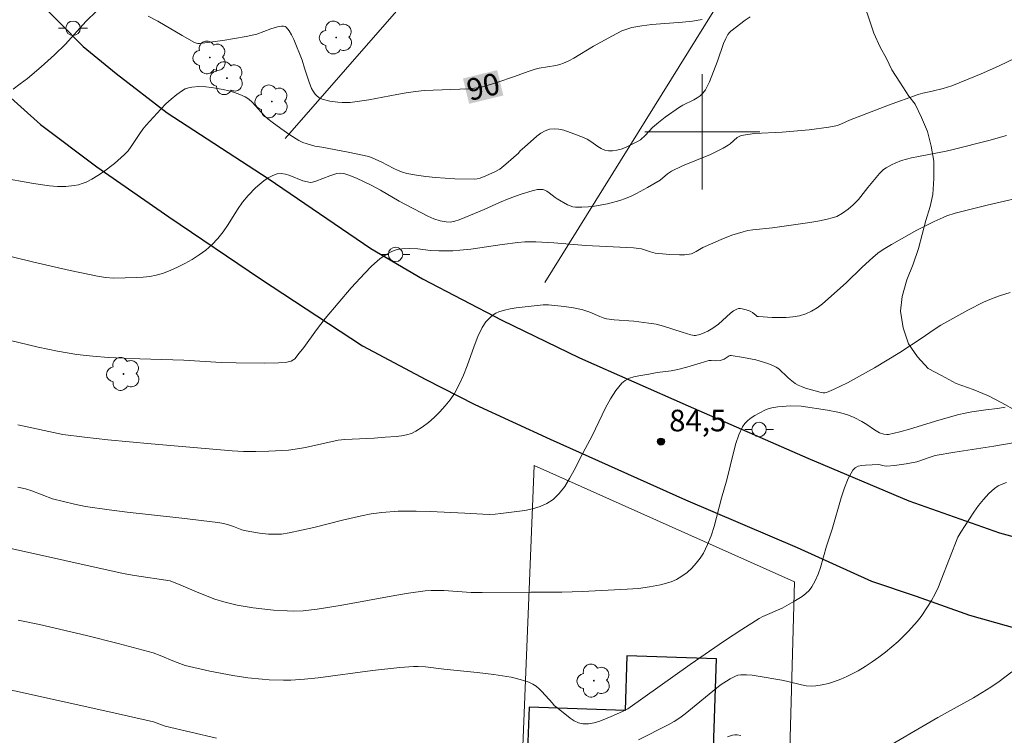
# Model space of a CAD drawing. Units: metres. Extents: x 282158 to 282674, y 1664364 to 1664929.
# Drawn here: x 282253 to 282321, y 1664658 to 1664708 of the extents above; entities that cross this region are included whole.
import ezdxf
from ezdxf.enums import TextEntityAlignment as Align

# ---------------------------------------------------------------- set-up
doc = ezdxf.new("R2010")
doc.units = ezdxf.units.M
doc.header["$MEASUREMENT"] = 0
for name, color, linetype, lineweight, true_color in [('Arvores_Isoladas', 7, 'Continuous', 18, 0x00ff33), ('Curvas_Intermediarias', 7, 'Continuous', 9, 0x783c14), ('Curvas_Mestras', 7, 'Continuous', 20, 0x783c14), ('Pto_Cotado', 7, 'Continuous', 9, 0x783c14), ('Topon_Curvas_Mestras', 7, 'Continuous', 9, 0x783c14), ('Topon_Pto_Cotado', 7, 'Continuous', 9, 0x783c14), ('Vegetacao', 7, 'Orla8', 9, 0x00ff33)]:
    doc.layers.add(name, color=color, linetype=linetype, lineweight=lineweight, true_color=true_color)
for name, color, linetype, lineweight in [('Edificacoes', 7, 'Continuous', 30), ('Malha_Coordenadas', 7, 'Continuous', 15), ('Muro_Grade', 8, 'Continuous', 20), ('Pavimentacao_Asfaltica_Mfio', 10, 'Continuous', 30), ('Poste', 7, 'Continuous', 9), ('Topon_Curvas_Mestras_Masc', 255, 'Continuous', 9)]:
    doc.layers.add(name, color=color, linetype=linetype, lineweight=lineweight)
doc.styles.add('Arial', font='arial.ttf', dxfattribs={"height": 1.5})
doc.styles.get("Standard").update_dxf_attribs({"font": 'arial.ttf'})
doc.linetypes.add('Orla8', pattern='A,6,-0.5,["V",Standard,S=1,R=0,X=-0.5,Y=-1],-0.5,6,-0.5,["V",Standard,S=1,R=0,X=-0.5,Y=-1],-0.5', length=14)

# ---------------------------------------------------------------- blocks, each defined once
blk = doc.blocks.new('Cotas')
at = {"layer": 'Pto_Cotado'}
blk.add_hatch(color=256, dxfattribs=at).paths.add_polyline_path([(0, 0.24, 1), (0, -0.24, 1)])
at = {"layer": 'Pto_Cotado', "lineweight": -3}
blk.add_lwpolyline([(0, -0.24, -1), (0, 0.24, -1)], format="xyb", close=True, dxfattribs=at)
blk = doc.blocks.new('Arvore')
at = {"layer": 'Arvores_Isoladas'}
blk.add_lwpolyline([(-0.718, 0.493, 0.872324), (-0.722, -0.551, 0.862983), (0.284, -0.827, 0.900105), (0.89, 0.029, 0.863155), (0.262, 0.861, 0.882486)], format="xyb", close=True, dxfattribs=at)
blk.add_circle((0, 0), 0.0286, dxfattribs=at)
blk = doc.blocks.new('Poste')
at = {"layer": 'Poste'}
for points in [[(-0.5, 0), (-1, 0)], [(0.5, 0), (1, 0)]]:
    blk.add_lwpolyline(points, dxfattribs=at)
blk.add_lwpolyline([(0, 0.5, 1), (0, -0.5, 1)], format="xyb", close=True, dxfattribs=at)

msp = doc.modelspace()

# ---------------------------------------------------------------- linework, layer by layer
at = {"layer": 'Curvas_Intermediarias', "flags": 128}
for points, elevation in [([(282303.335, 1664708.001), (282302.989, 1664707.763), (282301.992, 1664707.003), (282301.913, 1664706.935), (282301.781, 1664706.77), (282301.628, 1664706.484), (282301.485, 1664706.146), (282301.056, 1664704.904), (282300.508, 1664703.475), (282300.376, 1664703.193), (282300.224, 1664702.929), (282300.046, 1664702.69), (282299.859, 1664702.51), (282299.643, 1664702.358), (282299.406, 1664702.224), (282298.655, 1664701.854), (282298.42, 1664701.713), (282297.431, 1664701.016), (282296.951, 1664700.647), (282296.54, 1664700.299), (282296.049, 1664699.77), (282295.704, 1664699.452), (282295.512, 1664699.326), (282294.956, 1664699.045), (282294.661, 1664698.918), (282294.36, 1664698.812), (282294.059, 1664698.732), (282293.763, 1664698.687), (282293.476, 1664698.685), (282293.225, 1664698.738), (282292.98, 1664698.849), (282292.74, 1664698.997), (282292.26, 1664699.336), (282292.014, 1664699.49), (282291.76, 1664699.609), (282291.086, 1664699.871), (282290.389, 1664700.11), (282290.046, 1664700.187), (282289.712, 1664700.217), (282289.394, 1664700.187), (282289.084, 1664700.083), (282288.786, 1664699.914), (282288.498, 1664699.696), (282287.66, 1664698.933), (282287.354, 1664698.676), (282287.226, 1664698.52), (282286.88, 1664698.212), (282286.355, 1664697.756), (282285.941, 1664697.423), (282285.635, 1664697.25), (282284.97, 1664696.952), (282284.563, 1664696.796), (282284.356, 1664696.747), (282284.146, 1664696.726), (282282.815, 1664696.74), (282281.47, 1664696.83), (282280.801, 1664696.904), (282280.138, 1664697), (282279.484, 1664697.118), (282279.171, 1664697.201), (282278.866, 1664697.316), (282278.567, 1664697.456), (282277.684, 1664697.925), (282277.118, 1664698.187), (282276.845, 1664698.291), (282275.397, 1664698.597), (282273.582, 1664698.938), (282273.081, 1664699.019), (282272.552, 1664699.169), (282272.26, 1664699.272), (282271.984, 1664699.407), (282271.348, 1664699.804), (282270.726, 1664700.231), (282270.121, 1664700.683), (282269.827, 1664700.916), (282269.593, 1664701.127), (282268.726, 1664702.065), (282268.491, 1664702.265), (282268.234, 1664702.426), (282267.875, 1664702.59), (282267.499, 1664702.73), (282267.108, 1664702.846), (282266.709, 1664702.942), (282265.902, 1664703.08), (282265.505, 1664703.127), (282265.028, 1664703.151), (282264.54, 1664703.11), (282264.306, 1664703.058), (282264.086, 1664702.98), (282263.885, 1664702.874), (282263.491, 1664702.597), (282263.111, 1664702.285), (282262.744, 1664701.947), (282262.388, 1664701.589), (282261.367, 1664700.473), (282261.137, 1664700.194), (282260.927, 1664699.896), (282260.327, 1664698.977), (282260.107, 1664698.691), (282259.862, 1664698.43), (282259.158, 1664697.805), (282258.4, 1664697.228), (282258.005, 1664696.966), (282257.602, 1664696.728), (282257.192, 1664696.517), (282256.932, 1664696.41), (282256.658, 1664696.33), (282256.374, 1664696.271), (282255.79, 1664696.214), (282255.211, 1664696.218), (282254.654, 1664696.26), (282253.542, 1664696.414), (282251.171, 1664696.832)], 89), ([(282321.775, 1664705.144), (282320.588, 1664704.564), (282319.377, 1664704.031), (282317.345, 1664703.204), (282316.739, 1664703.023), (282315.966, 1664702.826), (282315.319, 1664702.688), (282315.002, 1664702.598), (282312.946, 1664701.855), (282310.22, 1664700.819), (282309.678, 1664700.556), (282309.404, 1664700.441), (282308.806, 1664700.324), (282307.421, 1664700.148), (282305.554, 1664699.975), (282303.639, 1664699.88), (282303.172, 1664699.827), (282302.715, 1664699.744), (282302.569, 1664699.692), (282302.435, 1664699.611), (282301.939, 1664699.169), (282301.807, 1664699.075), (282301.462, 1664698.878), (282300.569, 1664698.441), (282298.622, 1664697.639), (282297.863, 1664697.285), (282297.586, 1664697.098), (282297.072, 1664696.657), (282296.192, 1664696.139), (282295.439, 1664695.727), (282295.055, 1664695.541), (282294.665, 1664695.376), (282294.268, 1664695.236), (282293.409, 1664695.009), (282292.521, 1664694.855), (282292.076, 1664694.808), (282291.636, 1664694.784), (282291.203, 1664694.783), (282291.012, 1664694.807), (282290.825, 1664694.862), (282290.641, 1664694.942), (282289.927, 1664695.349), (282289.779, 1664695.441), (282289.356, 1664695.775), (282289.214, 1664695.874), (282289.067, 1664695.951), (282288.914, 1664695.997), (282288.74, 1664696.009), (282288.559, 1664695.995), (282288.187, 1664695.908), (282287.42, 1664695.669), (282286.586, 1664695.37), (282285.907, 1664695.093), (282284.85, 1664694.61), (282283.115, 1664693.884), (282282.813, 1664693.792), (282282.514, 1664693.742), (282282.22, 1664693.746), (282281.791, 1664693.832), (282281.364, 1664693.973), (282280.939, 1664694.154), (282278.936, 1664695.196), (282277.655, 1664695.946), (282277.005, 1664696.302), (282275.975, 1664696.781), (282275.449, 1664696.989), (282275.106, 1664697.105), (282274.858, 1664697.137), (282274.613, 1664697.108), (282274.125, 1664696.956), (282273.16, 1664696.589), (282272.916, 1664696.512), (282272.767, 1664696.494), (282272.566, 1664696.522), (282272.262, 1664696.612), (282271.342, 1664696.972), (282271.042, 1664697.06), (282270.751, 1664697.102), (282270.472, 1664697.079), (282270.159, 1664696.976), (282269.849, 1664696.817), (282269.547, 1664696.613), (282269.254, 1664696.377), (282268.973, 1664696.12), (282268.456, 1664695.587), (282268.071, 1664695.121), (282267.72, 1664694.62), (282267.058, 1664693.576), (282266.717, 1664693.067), (282266.347, 1664692.59), (282265.934, 1664692.16), (282265.507, 1664691.799), (282265.049, 1664691.461), (282264.567, 1664691.148), (282264.065, 1664690.862), (282263.55, 1664690.604), (282263.028, 1664690.374), (282262.504, 1664690.175), (282262.071, 1664690.05), (282261.624, 1664689.966), (282261.166, 1664689.913), (282260.702, 1664689.882), (282259.119, 1664689.837), (282258.55, 1664689.884), (282257.985, 1664689.98), (282256.089, 1664690.373), (282253.569, 1664690.947), (282249.496, 1664691.952)], 88), ([(282321.138, 1664699.758), (282319.911, 1664699.397), (282317.424, 1664698.779), (282316.946, 1664698.67), (282315.017, 1664698.303), (282314.54, 1664698.197), (282313.847, 1664698.004), (282313.409, 1664697.835), (282313.195, 1664697.736), (282312.789, 1664697.509), (282312.599, 1664697.381), (282312.306, 1664697.118), (282311.499, 1664696.136), (282310.847, 1664695.311), (282310.487, 1664694.938), (282310.133, 1664694.634), (282309.751, 1664694.355), (282309.343, 1664694.135), (282309.128, 1664694.058), (282308.587, 1664693.915), (282308.035, 1664693.798), (282307.475, 1664693.702), (282304.873, 1664693.336), (282303.504, 1664693.198), (282303.167, 1664693.143), (282302.835, 1664693.068), (282302.067, 1664692.823), (282301.313, 1664692.524), (282300.193, 1664692.044), (282300.035, 1664691.968), (282299.577, 1664691.689), (282299.264, 1664691.543), (282299.1, 1664691.505), (282298.768, 1664691.473), (282298.43, 1664691.462), (282297.745, 1664691.486), (282296.721, 1664691.589), (282296.402, 1664691.665), (282295.775, 1664691.882), (282295.217, 1664691.951), (282291.913, 1664692.106), (282289.693, 1664692.3), (282288.443, 1664692.366), (282287.683, 1664692.361), (282287.178, 1664692.327), (282286.095, 1664692.192), (282283.932, 1664691.869), (282283.149, 1664691.78), (282282.666, 1664691.746), (282281.698, 1664691.734), (282281.116, 1664691.777), (282280.244, 1664691.876), (282279.663, 1664691.905), (282279.14, 1664691.883), (282278.795, 1664691.827), (282278.475, 1664691.718), (282278.033, 1664691.478), (282277.61, 1664691.186), (282277.408, 1664691.024), (282277.031, 1664690.678), (282276.548, 1664690.185), (282275.609, 1664689.166), (282274.698, 1664688.117), (282273.807, 1664687.054), (282273.194, 1664686.254), (282272.313, 1664685.023), (282272.008, 1664684.628), (282271.687, 1664684.253), (282271.616, 1664684.187), (282271.443, 1664684.089), (282271.144, 1664684.011), (282270.559, 1664683.972), (282269.579, 1664683.944), (282267.613, 1664683.96), (282266.577, 1664683.998), (282263.986, 1664684.141), (282260.921, 1664684.233), (282258.757, 1664684.345), (282257.656, 1664684.425), (282256.562, 1664684.554), (282255.21, 1664684.783), (282253.864, 1664685.059), (282251.86, 1664685.533)], 87), ([(282323.021, 1664695.648), (282319.801, 1664694.916), (282317.569, 1664694.366), (282317.002, 1664694.18), (282316.728, 1664694.065), (282316.12, 1664693.779), (282314.918, 1664693.17), (282313.152, 1664692.181), (282312.575, 1664691.837), (282312.202, 1664691.578), (282311.853, 1664691.284), (282311.119, 1664690.611), (282310.005, 1664689.531), (282308.354, 1664688.066), (282307.984, 1664687.785), (282307.599, 1664687.545), (282307.194, 1664687.36), (282306.759, 1664687.232), (282306.301, 1664687.155), (282305.827, 1664687.117), (282305.344, 1664687.109), (282304.86, 1664687.122), (282303.918, 1664687.172), (282303.825, 1664687.194), (282303.739, 1664687.242), (282303.498, 1664687.456), (282303.325, 1664687.564), (282303.06, 1664687.654), (282302.779, 1664687.725), (282302.642, 1664687.739), (282302.512, 1664687.731), (282302.392, 1664687.696), (282302.166, 1664687.57), (282301.952, 1664687.408), (282301.122, 1664686.641), (282300.733, 1664686.367), (282300.382, 1664686.166), (282300.017, 1664685.997), (282299.832, 1664685.931), (282299.539, 1664685.866), (282299.429, 1664685.87), (282299.204, 1664685.914), (282298.607, 1664686.09), (282297.308, 1664686.522), (282296.791, 1664686.644), (282296.279, 1664686.728), (282295.245, 1664686.851), (282293.884, 1664686.941), (282293.351, 1664687.022), (282293.112, 1664687.09), (282292.878, 1664687.179), (282292.187, 1664687.488), (282291.715, 1664687.65), (282291.062, 1664687.783), (282290.398, 1664687.878), (282289.31, 1664687.996), (282288.95, 1664687.989), (282287.072, 1664687.786), (282286.655, 1664687.719), (282286.251, 1664687.628), (282285.864, 1664687.504), (282285.665, 1664687.411), (282285.473, 1664687.29), (282285.292, 1664687.145), (282285.123, 1664686.982), (282284.969, 1664686.804), (282284.715, 1664686.422), (282284.409, 1664685.789), (282284.144, 1664685.127), (282283.665, 1664683.768), (282283.412, 1664683.098), (282283.124, 1664682.451), (282282.782, 1664681.842), (282282.48, 1664681.402), (282282.143, 1664680.974), (282281.776, 1664680.563), (282281.384, 1664680.176), (282280.972, 1664679.817), (282280.544, 1664679.493), (282280.106, 1664679.21), (282279.793, 1664679.062), (282279.454, 1664678.962), (282279.096, 1664678.899), (282278.726, 1664678.86), (282277.976, 1664678.814), (282277.206, 1664678.743), (282275.174, 1664678.64), (282274.695, 1664678.604), (282272.446, 1664678.084), (282271.714, 1664677.962), (282271.262, 1664677.912), (282269.893, 1664677.824), (282268.979, 1664677.807), (282268.125, 1664677.817), (282267.331, 1664677.865), (282261.719, 1664678.35), (282258.704, 1664678.626), (282257.089, 1664678.798), (282255.579, 1664679), (282252.444, 1664679.667)], 86), ([(282321.042, 1664680.888), (282320.509, 1664680.804), (282319.702, 1664680.706), (282318.738, 1664680.556), (282318.276, 1664680.474), (282317.818, 1664680.371), (282316.448, 1664679.985), (282314.401, 1664679.369), (282313.718, 1664679.181), (282312.932, 1664678.995), (282312.828, 1664678.991), (282312.617, 1664679.014), (282312.32, 1664679.111), (282311.959, 1664679.314), (282311.441, 1664679.676), (282311.084, 1664679.897), (282310.544, 1664680.168), (282310.172, 1664680.325), (282309.791, 1664680.447), (282309.431, 1664680.533), (282308.7, 1664680.673), (282306.866, 1664680.962), (282306.132, 1664680.988), (282305.259, 1664680.912), (282304.839, 1664680.846), (282304.638, 1664680.792), (282304.447, 1664680.717), (282303.912, 1664680.456), (282303.644, 1664680.306), (282303.388, 1664680.141), (282303.156, 1664679.956), (282302.957, 1664679.749), (282302.801, 1664679.517), (282302.544, 1664678.957), (282302.334, 1664678.363), (282302.16, 1664677.745), (282301.705, 1664675.84), (282301.343, 1664674.57), (282300.82, 1664672.595), (282300.615, 1664671.956), (282300.373, 1664671.341), (282300.081, 1664670.759), (282299.852, 1664670.399), (282299.583, 1664670.047), (282299.279, 1664669.714), (282298.946, 1664669.409), (282298.59, 1664669.141), (282298.217, 1664668.919), (282297.831, 1664668.754), (282297.104, 1664668.547), (282296.347, 1664668.402), (282295.568, 1664668.306), (282294.774, 1664668.244), (282291.673, 1664668.082), (282290.237, 1664668.048), (282288.081, 1664668.044), (282284.71, 1664668.008), (282283.949, 1664668.025), (282282.039, 1664668.15), (282281.177, 1664668.166), (282280.748, 1664668.144), (282279.584, 1664667.969), (282278.633, 1664667.806), (282274.836, 1664667.111), (282273.242, 1664666.858), (282272.272, 1664666.751), (282271.626, 1664666.732), (282271.154, 1664666.743), (282270.209, 1664666.8), (282268.796, 1664666.955), (282267.696, 1664667.138), (282266.757, 1664667.373), (282266.143, 1664667.566), (282265.715, 1664667.72), (282264.87, 1664668.06), (282263.612, 1664668.598), (282263.19, 1664668.77), (282263.034, 1664668.818), (282260.555, 1664669.198), (282259.768, 1664669.345), (282251.667, 1664671.132)], 84), ([(282252.468, 1664666.107), (282253.946, 1664665.792), (282257.233, 1664665.026), (282259.417, 1664664.486), (282261.846, 1664663.834), (282262.347, 1664663.64), (282263.338, 1664663.217), (282264.073, 1664662.944), (282265.79, 1664662.553), (282267.393, 1664662.246), (282268.424, 1664662.102), (282269.419, 1664661.992), (282269.918, 1664661.953), (282270.916, 1664661.923), (282271.413, 1664661.938), (282272.36, 1664662.005), (282273.306, 1664662.1), (282277.089, 1664662.595), (282278.99, 1664662.81), (282279.947, 1664662.88), (282280.265, 1664662.885), (282280.777, 1664662.857), (282282.054, 1664662.691), (282284.367, 1664662.464), (282285.52, 1664662.327), (282286.726, 1664662.128), (282287.357, 1664661.986), (282287.663, 1664661.894), (282287.957, 1664661.782), (282288.237, 1664661.648), (282288.457, 1664661.506), (282288.662, 1664661.337), (282288.855, 1664661.147), (282289.592, 1664660.332), (282289.705, 1664660.177), (282289.984, 1664659.97), (282290.824, 1664659.285), (282291.111, 1664659.097), (282291.405, 1664658.96), (282291.707, 1664658.892), (282292.087, 1664658.895), (282292.48, 1664658.963), (282292.88, 1664659.08), (282293.684, 1664659.404), (282294.464, 1664659.748), (282294.827, 1664659.936), (282299.171, 1664663.029), (282301.545, 1664664.658), (282302.746, 1664665.455), (282303.966, 1664666.218), (282304.218, 1664666.355), (282305.541, 1664666.923), (282306.368, 1664667.39), (282306.938, 1664667.744), (282307.198, 1664667.942), (282307.428, 1664668.162), (282307.619, 1664668.408), (282307.856, 1664668.83), (282308.051, 1664669.283), (282308.217, 1664669.758), (282308.643, 1664671.235), (282309.025, 1664672.419), (282309.64, 1664674.593), (282309.874, 1664675.286), (282310.146, 1664675.935), (282310.473, 1664676.524), (282310.627, 1664676.68), (282310.834, 1664676.782), (282311.08, 1664676.841), (282311.351, 1664676.87), (282312.259, 1664676.91), (282312.64, 1664676.811), (282312.831, 1664676.788), (282313.361, 1664676.829), (282314.157, 1664676.941), (282314.9, 1664677.1), (282315.756, 1664677.4), (282316.191, 1664677.521), (282317.544, 1664677.766), (282320.266, 1664678.189), (282321.748, 1664678.438)], 83), ([(282321.146, 1664675.646), (282320.837, 1664675.546), (282320.55, 1664675.415), (282320.294, 1664675.241), (282319.905, 1664674.882), (282319.543, 1664674.483), (282319.201, 1664674.053), (282318.876, 1664673.602), (282317.958, 1664672.215), (282317.763, 1664671.856), (282316.61, 1664668.899), (282316.403, 1664668.409), (282316.179, 1664667.928), (282315.93, 1664667.462), (282315.702, 1664667.084), (282315.198, 1664666.349), (282314.924, 1664665.996), (282314.335, 1664665.327), (282313.605, 1664664.626), (282312.726, 1664663.882), (282312.268, 1664663.53), (282311.799, 1664663.196), (282311.319, 1664662.882), (282310.831, 1664662.589), (282310.034, 1664662.179), (282309.617, 1664661.998), (282309.192, 1664661.839), (282308.761, 1664661.705), (282308.33, 1664661.601), (282307.9, 1664661.53), (282307.566, 1664661.515), (282307.229, 1664661.546), (282306.889, 1664661.609), (282305.86, 1664661.863), (282305.518, 1664661.927), (282303.881, 1664662.218), (282303.474, 1664662.272), (282303.07, 1664662.302), (282302.673, 1664662.299), (282302.484, 1664662.271), (282302.3, 1664662.212), (282301.941, 1664662.03), (282301.255, 1664661.581), (282298.81, 1664659.595), (282298.434, 1664659.313), (282298.045, 1664659.053), (282297.64, 1664658.822), (282295.58, 1664657.78)], 82), ([(282321.505, 1664662.507), (282320.617, 1664661.83), (282320.039, 1664661.437), (282319.444, 1664661.065), (282318.837, 1664660.71), (282316.378, 1664659.336), (282312.074, 1664656.847)], 81), ([(282266.251, 1664657.902), (282262.687, 1664658.742), (282261.875, 1664659.041), (282258.902, 1664659.72), (282248.963, 1664661.909)], 82), ([(282302.673, 1664658.096), (282302.428, 1664658.132), (282302.261, 1664658.132), (282302.092, 1664658.107), (282301.753, 1664657.999)], 81)]:
    msp.add_lwpolyline(points, dxfattribs=dict(at, elevation=elevation))
at = {"layer": 'Curvas_Mestras', "flags": 128}
for points, elevation in [([(282257.93, 1664708.41), (282257.185, 1664707.658), (282255.76, 1664706.101), (282255.01, 1664705.363), (282254.079, 1664704.525), (282253.118, 1664703.712), (282252.624, 1664703.33), (282252.12, 1664702.971)], 90), ([(282299.986, 1664707.815), (282299.315, 1664707.691), (282298.623, 1664707.611), (282296.494, 1664707.455), (282295.792, 1664707.372), (282295.106, 1664707.243), (282294.757, 1664707.143), (282294.417, 1664707.01), (282293.755, 1664706.681), (282292.434, 1664705.95), (282291.073, 1664705.127), (282290.725, 1664704.942), (282290.368, 1664704.78), (282290.099, 1664704.686), (282289.822, 1664704.616), (282288.68, 1664704.415), (282288.399, 1664704.348), (282287.915, 1664704.192), (282286.957, 1664703.838), (282285.727, 1664703.42), (282285.064, 1664703.214), (282284.729, 1664703.132), (282284.39, 1664703.072), (282283.779, 1664703.002), (282283.164, 1664702.96), (282281.307, 1664702.9), (282280.689, 1664702.867), (282280.074, 1664702.812), (282279.423, 1664702.721), (282278.773, 1664702.607), (282276.83, 1664702.228), (282276.181, 1664702.126), (282275.532, 1664702.053), (282274.974, 1664702.042), (282274.692, 1664702.061), (282274.134, 1664702.142), (282273.603, 1664702.273), (282273.389, 1664702.375), (282273.195, 1664702.533), (282273.11, 1664702.625), (282272.969, 1664702.823), (282272.862, 1664703.021), (282272.685, 1664703.444), (282272.356, 1664704.432), (282272.215, 1664704.974), (282271.622, 1664706.42), (282271.466, 1664706.735), (282271.295, 1664707.022), (282271.102, 1664707.27), (282271.015, 1664707.33), (282270.905, 1664707.353), (282270.778, 1664707.35), (282270.5, 1664707.291), (282270.036, 1664707.162), (282269.048, 1664706.784), (282268.31, 1664706.625), (282266.69, 1664706.358), (282265.065, 1664706.141), (282264.965, 1664706.14), (282264.864, 1664706.158), (282264.722, 1664706.215), (282263.868, 1664706.692), (282262.173, 1664707.68), (282261.515, 1664708.046)], 90), ([(282321.393, 1664688.851), (282320.649, 1664688.629), (282320.084, 1664688.418), (282319.53, 1664688.176), (282318.444, 1664687.629), (282316.575, 1664686.585), (282316.048, 1664686.239), (282315.271, 1664685.696), (282313.716, 1664684.69), (282312.848, 1664684.144), (282311.967, 1664683.623), (282310.086, 1664682.568), (282309.127, 1664682.108), (282308.643, 1664681.914), (282308.521, 1664681.886), (282308.393, 1664681.886), (282308.263, 1664681.907), (282307.166, 1664682.214), (282306.889, 1664682.311), (282306.655, 1664682.418), (282306.465, 1664682.536), (282306.105, 1664682.807), (282305.942, 1664682.947), (282305.314, 1664683.551), (282305.143, 1664683.673), (282304.958, 1664683.768), (282304.558, 1664683.918), (282303.719, 1664684.164), (282302.858, 1664684.346), (282302.009, 1664684.477), (282301.936, 1664684.473), (282301.866, 1664684.447), (282301.523, 1664684.219), (282301.245, 1664684.138), (282300.95, 1664684.103), (282300.624, 1664684.13), (282300.464, 1664684.117), (282299.848, 1664683.953), (282298.929, 1664683.665), (282298.311, 1664683.499), (282297.832, 1664683.418), (282296.865, 1664683.3), (282296.294, 1664683.182), (282295.595, 1664683.066), (282295.254, 1664682.993), (282294.935, 1664682.891), (282294.649, 1664682.748), (282294.41, 1664682.551), (282293.991, 1664682.033), (282293.622, 1664681.457), (282293.288, 1664680.838), (282292.348, 1664678.895), (282291.695, 1664677.704), (282291.098, 1664676.512), (282290.786, 1664675.929), (282290.448, 1664675.382), (282290.069, 1664674.89), (282289.635, 1664674.474), (282289.213, 1664674.2), (282288.735, 1664673.992), (282288.215, 1664673.838), (282287.67, 1664673.723), (282287.112, 1664673.636), (282286.018, 1664673.493), (282285.604, 1664673.452), (282285.187, 1664673.44), (282284.767, 1664673.449), (282283.5, 1664673.529), (282281.106, 1664673.642), (282280.12, 1664673.675), (282278.872, 1664673.657), (282277.739, 1664673.576), (282276.993, 1664673.47), (282276.326, 1664673.34), (282275, 1664673.032), (282273.017, 1664672.535), (282271.297, 1664672.152), (282270.765, 1664672.077), (282270.499, 1664672.062), (282269.873, 1664672.079), (282269.244, 1664672.144), (282268.31, 1664672.296), (282268.011, 1664672.377), (282267.425, 1664672.603), (282267.147, 1664672.69), (282266.754, 1664672.799), (282266.355, 1664672.876), (282263.835, 1664673.176), (282260.048, 1664673.595), (282258.788, 1664673.749), (282257.145, 1664673.982), (282256.379, 1664674.142), (282254.858, 1664674.524), (282253.414, 1664675.089), (282252.99, 1664675.211), (282252.456, 1664675.323)], 85)]:
    msp.add_lwpolyline(points, dxfattribs=dict(at, elevation=elevation))
at = {"layer": 'Edificacoes', "flags": 128}
msp.add_lwpolyline([(282287.976, 1664660.048), (282287.451, 1664646.217), (282289.897, 1664646.124), (282290.865, 1664645.128), (282291.771, 1664644.705), (282295.563, 1664644.371), (282295.602, 1664644.806), (282300.225, 1664644.398), (282300.179, 1664643.882), (282304.837, 1664643.695), (282305.258, 1664656.019), (282304.416, 1664657.045), (282301.915, 1664657.228), (282300.757, 1664656.537), (282300.986, 1664663.419), (282294.763, 1664663.626), (282294.637, 1664659.826), (282287.976, 1664660.048)], close=True, dxfattribs=at)
at = {"layer": 'Malha_Coordenadas', "flags": 128}
for points in [[(282300, 1664704), (282300, 1664696)], [(282304, 1664700), (282296, 1664700)]]:
    msp.add_lwpolyline(points, dxfattribs=at)
at = {"layer": 'Muro_Grade', "flags": 128}
for points in [[(282332.623, 1664757.378), (282322.741, 1664742.595), (282314.949, 1664730.559), (282301.932, 1664710.26), (282289.07, 1664689.541)], [(282271.026, 1664699.538), (282283.756, 1664714.115), (282298.925, 1664730.637), (282320.177, 1664756.255)]]:
    msp.add_lwpolyline(points, dxfattribs=at)
msp.add_lwpolyline([(282304.525, 1664588.561), (282303.179, 1664587.987), (282286.028, 1664588.884), (282284.526, 1664589.401), (282286.76, 1664638.449), (282288.328, 1664676.834), (282306.413, 1664668.755), (282305.701, 1664642.943), (282304.825, 1664608.708)], close=True, dxfattribs=at)
at = {"layer": 'Pavimentacao_Asfaltica_Mfio', "flags": 128}
for points in [[(282253.657, 1664709.326), (282256.983, 1664705.924), (282259.279, 1664704.049), (282262.825, 1664701.326), (282269.84, 1664696.757), (282276.98, 1664691.901), (282280.559, 1664689.798), (282286.075, 1664686.937), (282291.467, 1664684.303), (282299.032, 1664680.987), (282307.331, 1664677.353), (282314.349, 1664674.385), (282320.649, 1664672.172), (282325.746, 1664670.762)], [(282246.517, 1664708.556), (282248.737, 1664705.825), (282251.301, 1664702.972), (282254.021, 1664700.522), (282257.93, 1664697.567), (282262.949, 1664694.094), (282269.312, 1664689.801), (282276.394, 1664685.142), (282280.803, 1664682.797), (282284.212, 1664681.061), (282289.434, 1664678.665), (282298.846, 1664674.451), (282306.586, 1664671.15), (282311.761, 1664668.814), (282314.872, 1664667.769), (282318.562, 1664666.45), (282322.925, 1664665.215)]]:
    msp.add_lwpolyline(points, dxfattribs=at)
at = {"layer": 'Topon_Curvas_Mestras_Masc'}
for points in [[(282283.806, 1664701.951, 90), (282286.172, 1664702.528, 90), (282283.378, 1664703.705, 90), (282285.744, 1664704.282, 90)], [(282283.813, 1664701.956, 90), (282286.179, 1664702.533, 90), (282283.385, 1664703.71, 90), (282285.751, 1664704.288, 90)]]:
    msp.add_solid(points, dxfattribs=at)
at = {"layer": 'Vegetacao', "flags": 128}
msp.add_lwpolyline([(282600.841, 1664924.279), (282600.095, 1664924.048), (282599.248, 1664923.175), (282598.713, 1664922.09), (282598.117, 1664921.187), (282597.207, 1664920.645), (282596.236, 1664920.345), (282595.14, 1664919.985), (282594.138, 1664919.353), (282592.823, 1664918.452), (282591.758, 1664917.573), (282590.692, 1664916.633), (282589.627, 1664915.693), (282588.562, 1664914.693), (282587.559, 1664913.759), (282586.932, 1664912.919), (282586.493, 1664911.973), (282586.115, 1664910.853), (282585.738, 1664909.611), (282585.611, 1664908.572), (282585.609, 1664907.303), (282585.857, 1664906.237), (282586.231, 1664905.122), (282586.73, 1664903.897), (282587.103, 1664902.781), (282587.477, 1664901.726), (282587.788, 1664900.424), (282587.911, 1664899.468), (282588.097, 1664898.397), (282588.346, 1664897.391), (282588.531, 1664896.139), (282588.592, 1664894.875), (282588.715, 1664893.858), (282588.964, 1664892.853), (282589.338, 1664891.798), (282589.774, 1664890.809), (282590.336, 1664889.892), (282590.835, 1664888.787), (282591.208, 1664887.793), (282591.582, 1664886.557), (282591.83, 1664885.37), (282591.516, 1664884.375), (282590.513, 1664883.562), (282589.511, 1664882.93), (282588.509, 1664882.298), (282587.632, 1664881.677), (282587.255, 1664880.738), (282587.879, 1664879.765), (282588.503, 1664878.853), (282589.754, 1664878.6), (282591.005, 1664878.106), (282591.692, 1664877.199), (282591.815, 1664876.243), (282591.814, 1664875.337), (282591.687, 1664874.238), (282591.622, 1664873.024), (282591.62, 1664871.875), (282592.558, 1664871.414), (282593.559, 1664871.381), (282594.623, 1664871.595), (282595.624, 1664871.442), (282596.436, 1664870.788), (282596.998, 1664869.87), (282597.372, 1664868.755), (282597.37, 1664867.667), (282596.742, 1664866.222), (282596.24, 1664865.271), (282595.737, 1664864.2), (282595.11, 1664862.997), (282594.732, 1664861.876), (282594.606, 1664860.837), (282594.98, 1664860.085), (282596.105, 1664859.7), (282597.231, 1664859.316), (282598.106, 1664858.667), (282598.542, 1664857.557), (282598.54, 1664856.47), (282598.414, 1664855.431), (282598.662, 1664854.244), (282599.725, 1664853.794), (282600.412, 1664853.008), (282600.535, 1664851.931), (282599.595, 1664851.124), (282598.655, 1664850.316), (282597.778, 1664849.514), (282597.088, 1664848.426), (282596.899, 1664847.684), (282597.022, 1664846.486), (282597.584, 1664845.448), (282598.083, 1664844.645), (282598.457, 1664843.651), (282598.267, 1664842.365), (282597.89, 1664841.426), (282597.388, 1664840.294), (282597.073, 1664839.299), (282596.821, 1664838.129), (282596.569, 1664837.2), (282595.754, 1664836.343), (282594.502, 1664835.87), (282593.501, 1664835.662), (282591.936, 1664835.705), (282590.56, 1664836.007), (282589.497, 1664836.216), (282588.559, 1664836.617), (282587.496, 1664837.128), (282586.308, 1664837.507), (282585.119, 1664837.584), (282583.993, 1664837.485), (282583.054, 1664837.04), (282582.301, 1664836.007), (282581.862, 1664835.062), (282581.484, 1664834.001), (282581.107, 1664832.941), (282580.604, 1664831.627), (282580.165, 1664830.501), (282579.85, 1664829.506), (282579.536, 1664828.512), (282579.221, 1664827.397), (282578.844, 1664826.336), (282578.404, 1664825.27), (282578.152, 1664824.462), (282577.838, 1664823.407), (282577.586, 1664822.298), (282577.396, 1664821.133), (282577.269, 1664820.094), (282577.08, 1664818.99), (282577.016, 1664818.319), (282576.827, 1664817.276), (282576.512, 1664816.039), (282576.259, 1664814.748), (282576.008, 1664813.759), (282575.693, 1664812.523), (282575.566, 1664811.484), (282575.439, 1664810.567), (282575.375, 1664809.352), (282575.435, 1664808.21), (282575.559, 1664807.374), (282575.808, 1664806.429), (282576.244, 1664805.259), (282576.68, 1664804.028), (282576.929, 1664803.083), (282577.052, 1664801.946), (282576.799, 1664800.594), (282576.359, 1664799.408), (282575.795, 1664798.693), (282574.98, 1664797.836), (282574.478, 1664796.583), (282574.413, 1664795.369), (282574.536, 1664794.232), (282574.722, 1664793.16), (282574.658, 1664792.188), (282574.343, 1664790.891), (282573.84, 1664789.517), (282573.463, 1664788.215), (282573.148, 1664787.16), (282572.896, 1664786.111), (282572.582, 1664785.056), (282572.079, 1664783.924), (282571.64, 1664782.918), (282571.012, 1664781.594), (282570.634, 1664780.292), (282570.507, 1664779.193), (282570.443, 1664778.22), (282570.191, 1664777.231), (282569.689, 1664775.979), (282568.998, 1664774.709), (282568.496, 1664773.517), (282568.056, 1664772.39), (282567.491, 1664771.434), (282566.426, 1664770.555), (282565.487, 1664770.11), (282564.423, 1664769.775), (282563.421, 1664769.566), (282562.232, 1664769.461), (282560.855, 1664769.401), (282559.604, 1664769.533), (282558.541, 1664769.681), (282557.165, 1664769.922), (282555.976, 1664770.06), (282554.725, 1664770.373), (282553.474, 1664770.625), (282552.286, 1664770.823), (282551.222, 1664770.79), (282550.095, 1664770.691), (282548.906, 1664770.345), (282547.841, 1664769.828), (282546.777, 1664769.312), (282545.587, 1664768.905), (282544.523, 1664768.69), (282542.958, 1664768.13), (282542.081, 1664767.63), (282540.767, 1664767.273), (282539.765, 1664767.003), (282538.638, 1664766.723), (282537.449, 1664766.497), (282536.072, 1664766.256), (282535.008, 1664765.981), (282533.757, 1664765.871), (282532.129, 1664765.607), (282530.564, 1664765.288), (282528.937, 1664764.903), (282527.435, 1664764.53), (282526.183, 1664764.178), (282525.056, 1664764.018), (282523.992, 1664764.046), (282522.616, 1664764.287), (282521.615, 1664764.441), (282520.615, 1664764.595), (282519.363, 1664764.787), (282518.3, 1664764.935), (282517.299, 1664765.21), (282516.111, 1664765.408), (282515.298, 1664765.638), (282514.172, 1664765.781), (282513.546, 1664765.847), (282512.545, 1664766.001), (282511.357, 1664766.138), (282510.543, 1664766.248), (282509.292, 1664766.379), (282507.916, 1664766.621), (282506.915, 1664766.775), (282505.664, 1664767.027), (282504.538, 1664767.17), (282503.6, 1664767.39), (282502.662, 1664767.549), (282501.598, 1664767.697), (282500.597, 1664767.851), (282499.283, 1664767.917), (282497.782, 1664768.087), (282496.781, 1664768.12), (282495.467, 1664768.246), (282494.466, 1664768.34), (282493.528, 1664768.559), (282492.214, 1664768.746), (282490.839, 1664769.229), (282489.525, 1664769.476), (282488.337, 1664769.855), (282487.462, 1664770.564), (282486.462, 1664771.081), (282485.899, 1664771.273), (282484.963, 1664771.704), (282483.651, 1664771.773), (282482.589, 1664771.72), (282481.527, 1664771.666), (282480.403, 1664771.674), (282479.279, 1664771.56), (282478.404, 1664771.323), (282477.342, 1664770.966), (282476.154, 1664770.427), (282475.154, 1664770.009), (282474.154, 1664769.408), (282473.216, 1664768.747), (282472.341, 1664767.903), (282471.527, 1664766.937), (282470.901, 1664765.909), (282470.712, 1664764.878), (282470.961, 1664763.904), (282471.584, 1664762.989), (282472.332, 1664762.013), (282473.205, 1664761.096), (282473.828, 1664760.303), (282474.451, 1664759.388), (282475.012, 1664758.413), (282475.885, 1664757.253), (282476.258, 1664756.279), (282476.381, 1664755.185), (282476.38, 1664754.214), (282476.253, 1664752.879), (282476.126, 1664751.848), (282475.999, 1664750.452), (282475.873, 1664749.178), (282475.684, 1664748.147), (282475.494, 1664746.812), (282475.368, 1664745.599), (282475.241, 1664744.385), (282475.114, 1664743.293), (282475.05, 1664742.14), (282474.986, 1664740.744), (282474.922, 1664739.651), (282474.92, 1664738.619), (282474.856, 1664737.587), (282474.417, 1664736.619), (282473.667, 1664735.956), (282473.166, 1664735.109), (282473.164, 1664733.895), (282473.412, 1664732.8), (282473.536, 1664731.767), (282473.409, 1664730.615), (282472.846, 1664729.647), (282471.845, 1664728.682), (282470.969, 1664728.02), (282470.094, 1664727.358), (282469.281, 1664726.574), (282468.593, 1664725.85), (282467.717, 1664725.067), (282466.842, 1664724.344), (282466.528, 1664723.314), (282466.152, 1664722.284), (282465.65, 1664721.134), (282465.149, 1664720.044), (282464.585, 1664718.834), (282464.146, 1664717.683), (282463.77, 1664716.714), (282463.081, 1664715.686), (282462.206, 1664714.903), (282461.143, 1664714.485), (282459.957, 1664714.372), (282458.77, 1664714.744), (282457.397, 1664714.996), (282456.085, 1664714.762), (282455.334, 1664713.917), (282455.145, 1664712.764), (282455.08, 1664711.368), (282455.079, 1664710.275), (282455.202, 1664708.817), (282455.2, 1664707.664), (282455.198, 1664706.51), (282454.76, 1664705.602), (282454.071, 1664704.696), (282453.195, 1664703.791), (282452.382, 1664702.886), (282451.507, 1664702.102), (282450.569, 1664701.501), (282449.444, 1664701.084), (282448.132, 1664701.032), (282446.696, 1664701.102), (282445.447, 1664701.293), (282444.448, 1664701.603), (282443.762, 1664702.458), (282443.077, 1664703.373), (282442.641, 1664704.53), (282442.518, 1664705.563), (282442.519, 1664706.595), (282442.896, 1664707.807), (282443.335, 1664708.775), (282444.211, 1664709.741), (282445.024, 1664710.525), (282445.9, 1664711.551), (282446.588, 1664712.579), (282446.902, 1664713.548), (282446.903, 1664714.459), (282446.592, 1664715.493), (282446.344, 1664716.588), (282445.971, 1664717.683), (282445.473, 1664718.779), (282445.037, 1664719.693), (282443.976, 1664720.247), (282443.04, 1664720.617), (282441.916, 1664720.928), (282440.73, 1664720.997), (282439.605, 1664720.762), (282438.355, 1664720.163), (282437.292, 1664719.441), (282436.542, 1664718.779), (282435.916, 1664717.933), (282435.29, 1664717.026), (282434.726, 1664715.998), (282434.038, 1664714.849), (282433.412, 1664714.003), (282432.536, 1664713.28), (282431.536, 1664712.74), (282430.349, 1664712.263), (282429.349, 1664712.148), (282428.288, 1664712.762), (282427.477, 1664713.193), (282426.478, 1664713.442), (282425.292, 1664713.511), (282424.167, 1664713.154), (282423.042, 1664712.554), (282422.167, 1664712.135), (282421.167, 1664711.717), (282419.73, 1664711.362), (282418.355, 1664711.189), (282416.981, 1664711.138), (282415.92, 1664711.206), (282414.671, 1664711.639), (282413.422, 1664711.769), (282412.048, 1664711.839), (282410.736, 1664711.422), (282409.611, 1664710.762), (282408.735, 1664709.918), (282408.297, 1664708.949), (282407.67, 1664707.921), (282407.107, 1664706.711), (282406.793, 1664705.62), (282406.479, 1664704.468), (282406.165, 1664703.317), (282405.539, 1664702.289), (282404.725, 1664701.566), (282403.975, 1664700.781), (282403.162, 1664700.119), (282402.473, 1664699.091), (282401.847, 1664698.185), (282401.409, 1664697.338), (282401.033, 1664696.369), (282400.906, 1664695.337), (282401.467, 1664694.301), (282402.091, 1664693.751), (282403.276, 1664693.196), (282404.15, 1664692.583), (282404.711, 1664691.608), (282405.022, 1664690.756), (282405.145, 1664689.723), (282405.081, 1664688.691), (282404.892, 1664687.66), (282404.64, 1664686.326), (282404.451, 1664685.295), (282404.325, 1664684.203), (282404.823, 1664683.532), (282405.822, 1664683.282), (282406.134, 1664682.612), (282406.132, 1664681.58), (282405.694, 1664680.611), (282405.255, 1664679.704), (282404.692, 1664679.1), (282403.692, 1664678.378), (282402.692, 1664677.899), (282401.379, 1664677.483), (282400.38, 1664677.368), (282399.068, 1664677.195), (282397.819, 1664677.082), (282396.757, 1664676.846), (282395.694, 1664676.489), (282394.382, 1664676.012), (282393.32, 1664675.776), (282391.445, 1664675.364), (282390.446, 1664675.31), (282389.447, 1664675.377), (282388.573, 1664675.808), (282387.825, 1664676.663), (282387.513, 1664677.151), (282387.202, 1664678.064), (282387.079, 1664679.279), (282387.019, 1664680.554), (282387.708, 1664681.703), (282388.458, 1664682.366), (282389.271, 1664682.907), (282390.084, 1664683.509), (282390.897, 1664684.293), (282391.148, 1664685.384), (282390.462, 1664686.178), (282389.339, 1664686.975), (282388.404, 1664687.77), (282387.343, 1664688.506), (282386.345, 1664689.302), (282385.534, 1664689.976), (282384.66, 1664690.528), (282383.662, 1664691.142), (282382.726, 1664691.634), (282381.915, 1664692.429), (282380.979, 1664692.921), (282380.043, 1664693.473), (282378.982, 1664694.088), (282377.796, 1664694.763), (282376.548, 1664695.5), (282375.675, 1664696.174), (282373.49, 1664696.614), (282372.428, 1664696.864), (282371.242, 1664696.932), (282369.805, 1664697.003), (282368.743, 1664697.01), (282367.494, 1664697.079), (282366.433, 1664697.025), (282365.37, 1664696.668), (282364.37, 1664695.946), (282363.681, 1664694.919), (282363.181, 1664694.193), (282362.741, 1664692.921), (282362.24, 1664691.65), (282361.988, 1664690.498), (282361.674, 1664689.285), (282361.422, 1664687.951), (282361.358, 1664686.919), (282361.232, 1664685.706), (282361.168, 1664684.553), (282361.103, 1664683.157), (282361.039, 1664682.003), (282360.975, 1664681.154), (282360.536, 1664680.064), (282360.098, 1664679.156), (282359.534, 1664678.188), (282359.033, 1664677.22), (282358.595, 1664676.312), (282357.594, 1664675.59), (282356.594, 1664675.172), (282355.47, 1664674.997), (282354.283, 1664674.945), (282353.159, 1664675.256), (282351.848, 1664675.872), (282350.788, 1664676.425), (282349.789, 1664676.736), (282348.79, 1664676.924), (282347.541, 1664677.054), (282346.292, 1664677.184), (282345.168, 1664677.192), (282344.043, 1664677.138), (282342.732, 1664677.147), (282341.67, 1664677.336), (282340.671, 1664677.525), (282339.485, 1664677.837), (282338.486, 1664678.086), (282337.175, 1664678.459), (282336.238, 1664678.648), (282335.364, 1664678.775), (282334.115, 1664678.966), (282333.116, 1664679.155), (282332.117, 1664679.283), (282331.056, 1664679.411), (282329.744, 1664679.602), (282328.745, 1664679.791), (282327.684, 1664679.859), (282326.497, 1664679.927), (282325.31, 1664680.057), (282324.187, 1664680.247), (282322.875, 1664680.377), (282321.814, 1664680.627), (282320.815, 1664681.18), (282319.879, 1664681.672), (282318.818, 1664682.104), (282317.632, 1664682.537), (282316.633, 1664683.09), (282315.697, 1664683.582), (282314.949, 1664684.377), (282314.326, 1664685.291), (282313.953, 1664686.387), (282313.767, 1664687.542), (282313.894, 1664688.573), (282314.208, 1664689.725), (282314.646, 1664690.815), (282315.023, 1664691.905), (282315.274, 1664692.875), (282315.525, 1664693.845), (282315.839, 1664694.814), (282316.028, 1664695.663), (282316.092, 1664696.755), (282316.094, 1664697.97), (282315.908, 1664699.003), (282315.659, 1664700.037), (282315.224, 1664701.011), (282314.788, 1664701.925), (282314.352, 1664702.474), (282313.728, 1664703.45), (282313.168, 1664704.304), (282312.794, 1664705.096), (282312.358, 1664705.888), (282311.922, 1664706.862), (282311.549, 1664707.958), (282311.363, 1664708.506), (282311.114, 1664709.357), (282310.803, 1664710.392), (282310.43, 1664711.487), (282310.181, 1664711.914), (282309.746, 1664713.131), (282309.373, 1664714.226), (282309.062, 1664715.261), (282308.564, 1664716.539), (282308.129, 1664717.756), (282307.506, 1664719.036), (282306.883, 1664720.011), (282306.197, 1664720.987), (282305.574, 1664722.145), (282305.076, 1664723.12), (282304.578, 1664724.216), (282304.142, 1664725.13), (282303.707, 1664726.226), (282303.396, 1664727.199), (282303.148, 1664728.476), (282303.025, 1664729.57), (282303.339, 1664730.721), (282303.965, 1664731.567), (282304.84, 1664732.351), (282305.903, 1664732.829), (282306.84, 1664733.187), (282308.464, 1664733.055), (282309.4, 1664732.563), (282309.773, 1664731.528), (282309.959, 1664730.252), (282309.957, 1664728.977), (282309.955, 1664727.945), (282310.266, 1664726.85), (282311.264, 1664726.114), (282312.388, 1664726.107), (282313.326, 1664726.586), (282314.076, 1664727.31), (282314.889, 1664727.851), (282315.889, 1664728.148), (282316.951, 1664728.202), (282318.2, 1664728.618), (282319.325, 1664729.036), (282319.889, 1664729.943), (282320.14, 1664730.912), (282320.204, 1664732.066), (282320.081, 1664732.977), (282320.082, 1664734.192), (282320.334, 1664735.283), (282320.773, 1664736.312), (282321.586, 1664737.278), (282322.524, 1664738.122), (282323.65, 1664738.904), (282324.837, 1664739.564), (282326.149, 1664739.858), (282327.399, 1664740.093), (282329.21, 1664739.838), (282330.833, 1664739.584), (282332.207, 1664739.454), (282333.394, 1664739.446), (282334.267, 1664738.833), (282335.517, 1664739.189), (282336.516, 1664739.425), (282337.454, 1664739.601), (282338.266, 1664739.838), (282339.203, 1664740.318), (282340.141, 1664740.918), (282340.892, 1664741.763), (282341.581, 1664742.912), (282341.957, 1664744.064), (282341.646, 1664744.855), (282340.398, 1664745.896), (282338.901, 1664746.695), (282337.84, 1664747.249), (282337.092, 1664748.104), (282336.593, 1664749.139), (282336.47, 1664750.111), (282336.472, 1664751.265), (282336.473, 1664752.479), (282336.288, 1664753.452), (282335.977, 1664754.547), (282335.229, 1664755.645), (282334.606, 1664756.499), (282333.42, 1664757.114), (282332.296, 1664757.486), (282331.11, 1664757.494), (282329.859, 1664756.713), (282329.171, 1664755.746), (282328.857, 1664754.716), (282328.543, 1664753.625), (282327.918, 1664753.326), (282326.919, 1664753.151), (282325.42, 1664753.161), (282324.421, 1664753.532), (282323.422, 1664753.963), (282322.549, 1664754.698), (282321.613, 1664755.493), (282320.74, 1664756.046), (282319.741, 1664756.417), (282318.429, 1664756.425), (282317.117, 1664756.252), (282315.868, 1664755.775), (282314.992, 1664755.173), (282314.117, 1664754.572), (282312.993, 1664754.701), (282311.994, 1664754.951), (282311.307, 1664755.137), (282310.246, 1664755.448), (282308.997, 1664755.881), (282307.312, 1664756.621), (282305.814, 1664757.117), (282303.879, 1664757.798), (282302.506, 1664758.293), (282301.07, 1664758.728), (282300.133, 1664759.159), (282298.823, 1664759.593), (282297.762, 1664760.146), (282296.825, 1664760.517), (282295.577, 1664761.072), (282294.516, 1664761.382), (282293.579, 1664761.753), (282292.456, 1664762.186), (282291.395, 1664762.618), (282290.146, 1664763.172), (282289.21, 1664763.543), (282288.024, 1664763.915), (282286.9, 1664764.166), (282285.652, 1664764.66), (282284.466, 1664765.153), (282283.28, 1664765.769), (282282.219, 1664766.322), (282281.221, 1664766.936), (282280.41, 1664767.549), (282279.349, 1664768.527), (282278.476, 1664769.565), (282277.978, 1664770.479), (282278.104, 1664770.964), (282278.605, 1664772.054), (282279.356, 1664772.838), (282280.169, 1664773.501), (282280.919, 1664774.346), (282281.608, 1664775.252), (282281.921, 1664776.221), (282282.048, 1664777.435), (282282.112, 1664778.588), (282281.864, 1664779.804), (282281.554, 1664780.838), (282281.118, 1664781.813), (282280.495, 1664782.728), (282279.809, 1664783.461), (282278.623, 1664784.319), (282277.375, 1664784.691), (282276.251, 1664784.82), (282274.876, 1664784.647), (282274.002, 1664784.41), (282272.877, 1664783.932), (282271.69, 1664783.576), (282270.565, 1664783.462), (282269.004, 1664783.594), (282268.005, 1664783.783), (282267.006, 1664784.336), (282265.946, 1664785.132), (282265.01, 1664785.746), (282263.762, 1664786.483), (282262.514, 1664787.22), (282260.953, 1664787.959), (282259.33, 1664788.577), (282257.77, 1664789.012), (282256.208, 1664789.144), (282254.647, 1664789.155), (282253.335, 1664788.86), (282252.21, 1664788.442), (282250.835, 1664787.844), (282249.522, 1664786.942), (282248.709, 1664785.916), (282248.582, 1664784.884), (282248.455, 1664783.549), (282247.83, 1664782.643), (282246.955, 1664782.224), (282245.955, 1664782.048), (282244.706, 1664782.057), (282242.77, 1664782.252), (282241.458, 1664782.26), (282239.71, 1664782.272), (282237.961, 1664782.284), (282236.899, 1664782.534), (282235.776, 1664783.027), (282235.402, 1664783.88), (282235.029, 1664784.611), (282234.155, 1664785.163), (282233.031, 1664785.292), (282231.782, 1664785.361), (282230.72, 1664784.883), (282230.031, 1664783.794), (282229.967, 1664782.762), (282230.215, 1664781.546), (282230.838, 1664780.449), (282231.649, 1664779.655), (282232.46, 1664779.042), (282233.146, 1664778.552), (282233.769, 1664777.758), (282233.705, 1664776.605), (282233.267, 1664775.697), (282232.578, 1664774.912), (282231.953, 1664774.066), (282231.514, 1664773.098), (282231.637, 1664772.065), (282232.136, 1664771.272), (282233.197, 1664770.84), (282234.321, 1664770.529), (282235.32, 1664770.462), (282236.507, 1664770.393), (282237.881, 1664770.384), (282239.192, 1664770.436), (282240.629, 1664770.608), (282241.754, 1664770.904), (282242.754, 1664771.444), (282243.754, 1664771.923), (282244.878, 1664772.158), (282246.128, 1664772.211), (282247.252, 1664772.142), (282248.438, 1664771.952), (282249.5, 1664771.763), (282250.373, 1664771.15), (282250.934, 1664770.114), (282250.994, 1664768.899), (282250.743, 1664767.93), (282249.992, 1664766.781), (282249.241, 1664765.632), (282248.677, 1664764.422), (282247.988, 1664763.394), (282246.551, 1664762.736), (282245.301, 1664762.501), (282243.989, 1664762.389), (282242.553, 1664762.52), (282241.179, 1664762.772), (282240.243, 1664763.142), (282239.245, 1664763.756), (282237.872, 1664764.373), (282236.685, 1664764.745), (282235.562, 1664765.117), (282234.438, 1664765.489), (282232.753, 1664765.986), (282231.379, 1664766.298), (282230.255, 1664766.367), (282229.131, 1664766.313), (282228.13, 1664765.774), (282227.317, 1664765.111), (282226.879, 1664764.203), (282226.752, 1664763.051), (282226.938, 1664762.017), (282227.311, 1664760.618), (282227.996, 1664759.399), (282228.494, 1664758.364), (282229.055, 1664757.388), (282229.491, 1664756.596), (282230.176, 1664755.438), (282230.612, 1664754.464), (282230.923, 1664753.49), (282231.046, 1664752.518), (282231.107, 1664751.485), (282230.918, 1664750.576), (282230.292, 1664749.73), (282229.167, 1664749.13), (282227.855, 1664748.714), (282226.856, 1664748.599), (282225.856, 1664748.484), (282224.794, 1664748.431), (282223.358, 1664748.44), (282221.921, 1664748.45), (282220.859, 1664748.396), (282219.86, 1664748.464), (282218.736, 1664748.593), (282217.675, 1664748.721), (282216.613, 1664748.971), (282215.302, 1664749.162), (282213.99, 1664749.232), (282212.991, 1664749.299), (282212.117, 1664749.548), (282211.118, 1664749.737), (282210.182, 1664750.107), (282209.12, 1664750.236), (282207.934, 1664750.426), (282206.935, 1664750.615), (282205.748, 1664750.744), (282204.499, 1664750.51), (282204.124, 1664750.269), (282203.56, 1664749.241), (282203.247, 1664748.393), (282202.996, 1664747.605), (282202.432, 1664746.698), (282201.495, 1664746.279), (282200.183, 1664746.106), (282199.121, 1664746.295), (282197.872, 1664746.547), (282196.749, 1664747.04), (282195.688, 1664747.654), (282194.815, 1664748.328), (282194.004, 1664748.94), (282193.005, 1664749.615), (282191.82, 1664750.412), (282190.884, 1664751.026), (282190.01, 1664751.517), (282189.012, 1664752.071), (282187.826, 1664752.382), (282186.577, 1664752.694), (282185.391, 1664752.884), (282184.141, 1664752.589), (282183.141, 1664752.171), (282182.203, 1664751.691), (282181.64, 1664750.966), (282181.514, 1664749.874), (282181.575, 1664748.902), (282181.761, 1664747.869), (282181.759, 1664746.533), (282181.382, 1664745.503), (282180.631, 1664744.476), (282179.818, 1664743.814), (282179.005, 1664743.03), (282178.691, 1664741.878), (282178.628, 1664741.575), (282179.189, 1664740.721), (282179.376, 1664740.416), (282179.749, 1664739.503), (282179.874, 1664738.956), (282178.119, 1664733.937), (282177.431, 1664733.035), (282176.806, 1664732.253), (282175.93, 1664731.534), (282175.055, 1664730.937), (282174.634, 1664730.754)], dxfattribs=at)

# ---------------------------------------------------------------- block references
at = {"layer": 'Arvores_Isoladas'}
for p in [(282274.567, 1664706.551), (282265.785, 1664705.168), (282266.979, 1664703.731), (282270.093, 1664702.115), (282259.788, 1664683.195), (282292.469, 1664661.899)]:
    msp.add_blockref('Arvore', p, dxfattribs=at)
at = {"layer": 'Poste'}
for p in [(282256.288, 1664707.196), (282278.693, 1664691.495), (282303.951, 1664679.338)]:
    msp.add_blockref('Poste', p, dxfattribs=at)
at = {"layer": 'Pto_Cotado'}
msp.add_blockref('Cotas', (282297.127, 1664678.494, 84.46), dxfattribs=at)

# ---------------------------------------------------------------- texts
at = {"layer": 'Topon_Curvas_Mestras', "style": 'Arial'}
for p in [(282284.78, 1664703.142, 90), (282284.788, 1664703.147, 90)]:
    msp.add_text('90', height=1.5, rotation=13.71222, dxfattribs=at).set_placement(p, align=Align.MIDDLE_CENTER)
at = {"layer": 'Topon_Pto_Cotado', "style": 'Arial'}
msp.add_text('84,5', height=1.5, dxfattribs=at).set_placement((282297.701, 1664679.208, 84.46))

doc.saveas('drawing.dxf')
